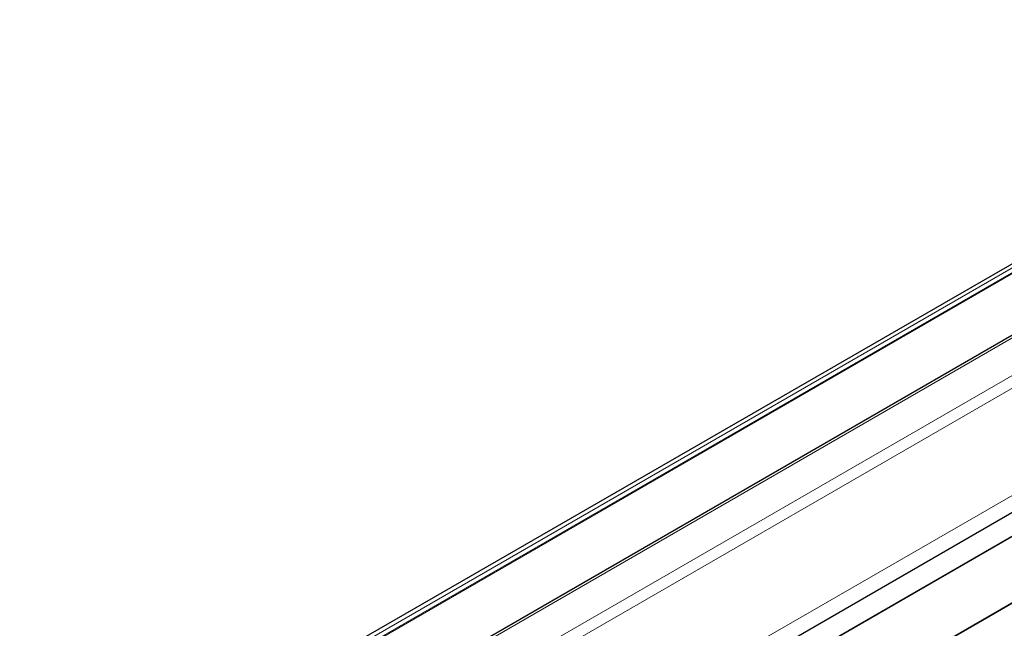
# Model space of a CAD drawing. Units: millimetres. Extents: x 0 to 4162, y 0 to 2920.
# Drawn here: x 3653 to 3713, y 2350 to 2387 of the extents above; entities that cross this region are included whole.
import ezdxf

# ---------------------------------------------------------------- set-up
doc = ezdxf.new("R2010")
doc.units = ezdxf.units.MM
doc.header["$LTSCALE"] = 10
doc.layers.get('0').update_dxf_attribs({"color": 1})
doc.layers.add('315830', color=7, linetype='Continuous')

# ---------------------------------------------------------------- blocks, each defined once
blk = doc.blocks.new('1029904-M_001_ISO_view_1')
at = {"linetype": 'Continuous', "lineweight": 30}
for p, q in [((182.375, -108.117), (-39.578, -236.248)), ((-37.646, -245.912), (186.239, -116.666)), ((154.912, -119.615), (-53.31, -239.818)), ((180.411, -125.559), (-28.151, -245.959)), ((-28.151, -245.959), (179.916, -125.845))]:
    blk.add_line(p, q, dxfattribs=at)
at = {"linetype": 'Continuous', "lineweight": 0}
for p, q in [((182.85, -108.004), (-39.34, -236.272)), ((186.81, -108.004), (-37.361, -237.415)), ((187.482, -108.392), (-37.025, -237.996)), ((187.482, -114.933), (-37.025, -244.538)), ((155.662, -119.435), (-52.935, -239.855)), ((-52.689, -239.997), (156.154, -119.435)), ((156.292, -119.419), (-52.62, -240.021)), ((180.411, -121.502), (-40.56, -249.065)), ((-40.555, -249.019), (180.421, -121.452))]:
    blk.add_line(p, q, dxfattribs=at)

msp = doc.modelspace()

# ---------------------------------------------------------------- block references
at = {"layer": '315830'}
msp.add_blockref('1029904-M_001_ISO_view_1', (3705.98, 2576.688), dxfattribs=at)

doc.saveas('drawing.dxf')
